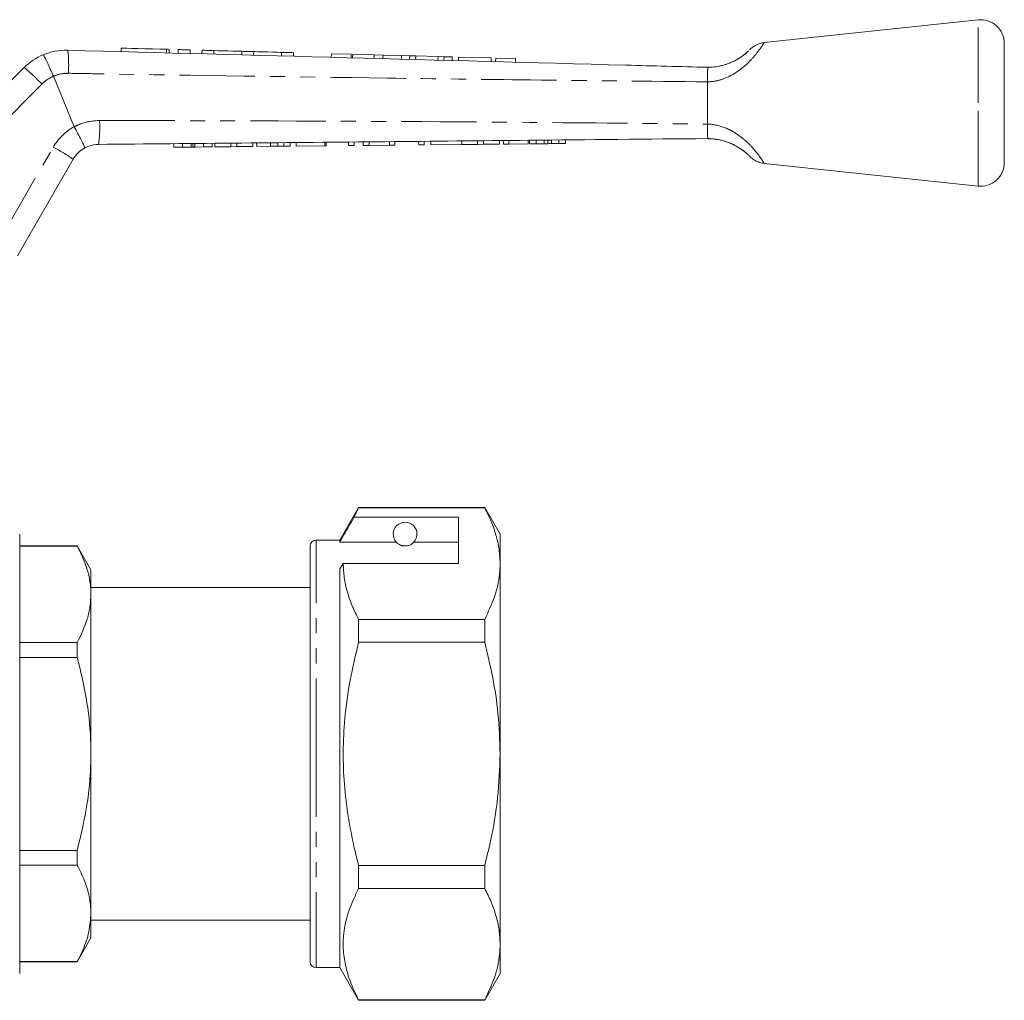
# Model space of a CAD drawing. Units: millimetres. Extents: x 123 to 283, y 91 to 264.
# Drawn here: x 200 to 283, y 181 to 264 of the extents above; entities that cross this region are included whole.
import ezdxf

# ---------------------------------------------------------------- set-up
doc = ezdxf.new("R2010")
doc.units = ezdxf.units.MM
doc.linetypes.add('PHANTOM', pattern=[12.7, 6.35, -1.27, 1.27, -1.27, 1.27, -1.27])

msp = doc.modelspace()

# ---------------------------------------------------------------- linework, layer by layer
at = {"color": 7, "linetype": 'Continuous', "lineweight": 15}
for p, q in [((281.123, 263.959), (263.11, 262.041)), ((283.334, 256.959), (283.334, 261.97)), ((208.99, 261.58), (208.982, 261.281)), ((213.022, 261.172), (213.03, 261.472)), ((213.79, 261.452), (213.782, 261.152)), ((214.79, 261.425), (214.782, 261.125)), ((215.789, 261.398), (215.781, 261.098)), ((216.789, 261.372), (216.781, 261.072)), ((219.136, 261.309), (219.128, 261.009)), ((220.136, 261.282), (220.128, 260.982)), ((222.483, 261.219), (222.474, 260.919)), ((223.482, 261.192), (223.474, 260.892)), ((226.676, 261.107), (226.668, 260.807)), ((228.342, 261.062), (226.676, 261.107)), ((228.342, 261.062), (228.334, 260.762)), ((228.477, 261.058), (228.469, 260.759)), ((230.27, 261.01), (228.477, 261.058)), ((230.27, 261.01), (230.262, 260.711)), ((231.03, 260.99), (230.27, 261.01)), ((231.03, 260.99), (231.022, 260.69)), ((232.594, 260.948), (231.03, 260.99)), ((232.594, 260.948), (232.586, 260.648)), ((233.276, 260.93), (232.594, 260.948)), ((233.276, 260.93), (233.268, 260.63)), ((233.778, 260.916), (233.276, 260.93)), ((233.778, 260.916), (233.77, 260.617)), ((235.658, 260.866), (233.778, 260.916)), ((235.658, 260.866), (235.65, 260.566)), ((236.16, 260.853), (235.658, 260.866)), ((236.16, 260.853), (236.152, 260.553)), ((236.843, 260.834), (236.16, 260.853)), ((236.843, 260.834), (236.835, 260.534)), ((237.377, 260.82), (237.369, 260.52)), ((240.133, 260.746), (237.377, 260.82)), ((240.133, 260.746), (240.125, 260.446)), ((240.517, 260.736), (240.509, 260.436)), ((242.183, 260.691), (240.517, 260.736)), ((242.183, 260.691), (242.175, 260.391)), ((192.823, 251.947), (200.814, 259.938)), ((203.269, 259.202), (203.269, 259.202)), ((205.027, 254.959), (203.269, 259.202)), ((258.334, 258.733), (258.334, 258.737)), ((258.334, 255.184), (258.334, 258.733)), ((283.334, 251.947), (283.334, 256.959)), ((205.027, 254.959), (205.029, 254.954)), ((258.334, 255.182), (258.334, 255.184)), ((228.592, 253.376), (228.589, 253.676)), ((229.361, 253.384), (229.358, 253.684)), ((229.851, 253.388), (229.849, 253.688)), ((231.566, 253.405), (231.563, 253.705)), ((232.028, 253.409), (232.025, 253.709)), ((234.028, 253.428), (234.025, 253.728)), ((234.489, 253.432), (234.486, 253.732)), ((235.053, 253.438), (235.05, 253.738)), ((237.668, 253.462), (237.666, 253.762)), ((238.99, 253.475), (238.988, 253.775)), ((239.474, 253.48), (239.472, 253.78)), ((240.828, 253.492), (240.825, 253.792)), ((241.155, 253.496), (241.153, 253.796)), ((241.617, 253.5), (241.614, 253.8)), ((243.258, 253.516), (243.255, 253.816)), ((243.36, 253.516), (243.358, 253.816)), ((243.913, 253.522), (243.91, 253.822)), ((244.591, 253.528), (244.588, 253.828)), ((244.903, 253.531), (244.9, 253.831)), ((245.22, 253.534), (245.217, 253.834)), ((245.833, 253.54), (245.83, 253.84)), ((246.386, 253.545), (246.383, 253.845)), ((213.413, 253.232), (213.41, 253.532)), ((213.413, 253.232), (214.137, 253.239)), ((214.137, 253.239), (214.134, 253.539)), ((214.137, 253.239), (214.879, 253.246)), ((214.879, 253.246), (214.876, 253.546)), ((215.028, 253.248), (215.026, 253.548)), ((215.19, 253.249), (215.187, 253.549)), ((215.19, 253.249), (215.92, 253.256)), ((215.92, 253.256), (215.917, 253.556)), ((215.92, 253.256), (216.644, 253.263)), ((216.644, 253.263), (216.641, 253.563)), ((216.869, 253.265), (216.866, 253.565)), ((216.869, 253.265), (218.222, 253.278)), ((218.222, 253.278), (218.219, 253.578)), ((218.222, 253.278), (218.706, 253.283)), ((218.706, 253.283), (218.703, 253.583)), ((218.706, 253.283), (220.059, 253.295)), ((220.059, 253.295), (220.057, 253.595)), ((220.387, 253.298), (220.384, 253.598)), ((220.387, 253.298), (221.563, 253.31)), ((221.563, 253.31), (221.56, 253.61)), ((222.17, 253.315), (222.167, 253.615)), ((222.67, 253.32), (222.667, 253.62)), ((223.207, 253.325), (223.205, 253.625)), ((223.72, 253.33), (223.717, 253.63)), ((223.72, 253.33), (226.13, 253.353)), ((226.13, 253.353), (226.128, 253.653)), ((226.13, 253.353), (226.233, 253.354)), ((226.233, 253.354), (226.23, 253.654)), ((228.13, 253.372), (228.128, 253.672)), ((228.13, 253.372), (228.592, 253.376)), ((229.361, 253.384), (229.851, 253.388)), ((229.851, 253.388), (231.566, 253.405)), ((231.566, 253.405), (232.028, 253.409)), ((234.028, 253.428), (234.489, 253.432)), ((235.053, 253.438), (237.668, 253.462)), ((237.668, 253.462), (238.99, 253.475)), ((238.99, 253.475), (239.474, 253.48)), ((239.474, 253.48), (240.828, 253.492)), ((241.155, 253.496), (241.617, 253.5)), ((241.617, 253.5), (243.258, 253.516)), ((243.36, 253.516), (243.913, 253.522)), ((243.913, 253.522), (244.591, 253.528)), ((245.22, 253.534), (245.833, 253.54)), ((245.833, 253.54), (246.386, 253.545)), ((204.934, 252.222), (200.241, 244.094)), ((263.11, 251.876), (281.123, 249.959)), ((228.972, 222.909), (227.384, 220.159)), ((228.582, 222.077), (228.972, 222.879)), ((239.585, 222.909), (228.972, 222.909)), ((228.972, 222.879), (228.972, 222.909)), ((228.972, 222.879), (239.585, 222.879)), ((240.884, 220.659), (239.585, 222.909)), ((239.585, 222.909), (239.585, 222.879)), ((237.384, 222.077), (228.582, 222.077)), ((237.384, 218.18), (237.384, 222.077)), ((200.434, 186.137), (200.434, 220.659)), ((240.884, 218.18), (240.884, 220.659)), ((227.384, 220.159), (225.384, 220.159)), ((227.384, 219.984), (227.384, 220.159)), ((232.146, 219.984), (227.384, 219.984)), ((237.384, 219.984), (233.623, 219.984)), ((205.28, 219.659), (200.434, 219.659)), ((205.28, 219.644), (200.434, 219.644)), ((206.434, 217.659), (205.28, 219.659)), ((205.28, 219.659), (205.28, 219.644)), ((224.884, 202.159), (224.884, 219.659)), ((227.384, 217.747), (227.673, 218.18)), ((227.673, 218.18), (237.384, 218.18)), ((240.884, 202.159), (240.884, 218.18)), ((206.434, 215.582), (206.434, 217.659)), ((227.384, 184.159), (227.384, 217.747)), ((224.884, 216.159), (206.434, 216.159)), ((206.434, 202.159), (206.434, 215.582)), ((228.972, 211.556), (228.972, 213.481)), ((239.585, 213.481), (228.972, 213.481)), ((239.585, 213.481), (239.585, 211.556)), ((200.434, 211.52), (205.28, 211.52)), ((205.28, 211.52), (205.28, 210.283)), ((228.972, 211.556), (239.585, 211.556)), ((205.28, 210.283), (200.434, 210.283)), ((206.434, 188.735), (206.434, 202.159)), ((224.884, 184.659), (224.884, 202.159)), ((240.884, 186.137), (240.884, 202.159)), ((200.434, 194.035), (205.28, 194.035)), ((205.28, 194.035), (205.28, 192.797)), ((205.28, 192.797), (200.434, 192.797)), ((239.585, 192.761), (228.972, 192.761)), ((228.972, 190.836), (228.972, 192.761)), ((239.585, 192.761), (239.585, 190.836)), ((228.972, 190.836), (239.585, 190.836)), ((206.434, 186.659), (206.434, 188.735)), ((206.434, 188.159), (224.884, 188.159)), ((205.28, 184.659), (206.434, 186.659)), ((200.434, 183.659), (200.434, 186.137)), ((240.884, 183.659), (240.884, 186.137)), ((200.434, 184.673), (205.28, 184.673)), ((200.434, 184.659), (205.28, 184.659)), ((205.28, 184.673), (205.28, 184.659)), ((225.384, 184.159), (227.384, 184.159)), ((227.384, 184.159), (228.972, 181.409)), ((239.585, 181.409), (240.884, 183.659)), ((228.972, 181.409), (228.972, 181.438)), ((239.585, 181.438), (228.972, 181.438)), ((228.972, 181.409), (239.585, 181.409)), ((239.585, 181.438), (239.585, 181.409))]:
    msp.add_line(p, q, dxfattribs=at)
at = {"color": 8, "linetype": 'PHANTOM', "lineweight": 0}
for p, q in [((281.123, 256.959), (281.123, 263.959)), ((212.79, 261.479), (212.782, 261.179)), ((202.293, 258.551), (193.635, 249.893)), ((281.123, 249.959), (281.123, 256.959)), ((198.574, 245.12), (203.267, 253.249)), ((225.384, 202.159), (225.384, 220.159)), ((225.384, 184.159), (225.384, 202.159))]:
    msp.add_line(p, q, dxfattribs=at)
at = {"color": 7, "linetype": 'Continuous', "lineweight": 15, "flags": 128}
for points in [[(208.99, 261.58), (209.009, 261.58), (209.163, 261.576), (209.46, 261.568), (209.882, 261.557), (210.404, 261.543), (210.993, 261.527), (211.612, 261.51), (212.224, 261.494), (212.79, 261.479)], [(212.79, 261.479), (212.934, 261.475), (213.016, 261.473), (213.03, 261.472)], [(213.79, 261.452), (213.828, 261.451), (213.936, 261.448), (214.099, 261.444), (214.29, 261.438), (214.481, 261.433), (214.643, 261.429), (214.752, 261.426), (214.79, 261.425)], [(215.789, 261.398), (215.827, 261.397), (215.936, 261.394), (216.098, 261.39), (216.289, 261.385), (216.48, 261.38), (216.643, 261.375), (216.751, 261.373), (216.789, 261.372)], [(216.789, 261.372), (216.878, 261.369), (217.133, 261.362), (217.513, 261.352), (217.962, 261.34), (218.411, 261.328), (218.792, 261.318), (219.047, 261.311), (219.136, 261.309)], [(219.136, 261.309), (219.174, 261.308), (219.282, 261.305), (219.444, 261.3), (219.636, 261.295), (219.827, 261.29), (219.989, 261.286), (220.097, 261.283), (220.136, 261.282)], [(220.136, 261.282), (220.225, 261.28), (220.479, 261.273), (220.86, 261.262), (221.309, 261.25), (221.758, 261.238), (222.139, 261.228), (222.393, 261.221), (222.483, 261.219)], [(222.483, 261.219), (222.521, 261.218), (222.629, 261.215), (222.791, 261.211), (222.982, 261.206), (223.174, 261.201), (223.336, 261.196), (223.444, 261.193), (223.482, 261.192)]]:
    msp.add_lwpolyline(points, dxfattribs=at)
at = {"color": 7, "linetype": 'Continuous', "lineweight": 15}
for centre, radius, start, end in [((281.334, 261.97), 2, 0, 96.07621), ((204.35, 256.403), 5, 112.77963, 135), ((207.099, 250.972), 2.5, 118.66092, 150), ((281.334, 251.947), 2, 263.92379, 0), ((232.884, 220.659), 1, 317.58804, 222.41196), ((225.384, 219.659), 0.5, 90, 180), ((225.384, 184.659), 0.5, 180, 270)]:
    msp.add_arc(centre, radius, start, end, dxfattribs=at)
at = {"color": 8, "linetype": 'PHANTOM', "lineweight": 0}
for centre, radius, start, end in [((194.72, 260.195), 9.838, 355.69906, 7.04063), ((190.738, 247.718), 15.839, 43.15244, 50.49248), ((204.414, 256.43), 3, 112.44129, 135), ((197.177, 254.888), 9.999, 351.86275, 3.43521), ((207.164, 250.999), 4.5, 118.35575, 150), ((194.894, 237.783), 17.586, 55.18793, 61.57127)]:
    msp.add_arc(centre, radius, start, end, dxfattribs=at)
for points, knots in [([(263.111, 262.034), (263.113, 262.036), (263.139, 262.078), (263.063, 261.955), (262.893, 261.697), (262.588, 261.257), (261.963, 260.505), (261.031, 259.661), (259.952, 259.05), (259.023, 258.778), (258.523, 258.746), (258.334, 258.733)], [0, 0, 0, 0, 0.009048, 0.140053, 0.20195, 0.338828, 0.489942, 0.657624, 0.820098, 0.932057, 1, 1, 1, 1]), ([(204.53, 259.457), (204.316, 259.448), (203.884, 259.428), (203.469, 259.29), (203.269, 259.202), (203.269, 259.202)], [0, 0, 0, 0, 0.49469, 0.99995, 1, 1, 1, 1]), ([(258.334, 258.737), (253.366, 258.787), (244.378, 258.875), (227.347, 259.102), (214.38, 259.297), (205.434, 259.443), (204.53, 259.457)], [0, 0, 0, 0, 0.277025, 0.501215, 0.949581, 1, 1, 1, 1]), ([(205.029, 254.954), (205.241, 255.057), (205.907, 255.381), (206.651, 255.444), (207.158, 255.487)], [0, 0, 0, 0, 0.31814, 1, 1, 1, 1]), ([(207.158, 255.487), (211.179, 255.476), (223.242, 255.443), (240.302, 255.365), (253.338, 255.233), (258.334, 255.182)], [0, 0, 0, 0, 0.23569, 0.707088, 1, 1, 1, 1]), ([(258.334, 255.184), (258.411, 255.181), (258.944, 255.159), (259.697, 254.959), (260.541, 254.537), (261.163, 254.116), (261.855, 253.514), (262.439, 252.852), (262.849, 252.29), (263.077, 251.939), (263.1, 251.902), (263.111, 251.884)], [0, 0, 0, 0, 0.027494, 0.192096, 0.271245, 0.367417, 0.467192, 0.625965, 0.751209, 0.877719, 1, 1, 1, 1])]:
    msp.add_open_spline(points, degree=3, knots=knots, dxfattribs=at)
at = {"color": 7, "linetype": 'Continuous', "lineweight": 15}
for points, knots in [([(263.111, 262.034), (263.069, 262.031), (262.921, 262.022), (262.687, 261.953), (262.43, 261.847), (262.228, 261.728), (262.08, 261.619), (261.984, 261.536), (261.931, 261.484), (261.91, 261.464), (261.904, 261.458), (261.9, 261.453), (261.897, 261.45), (261.894, 261.447), (261.896, 261.449), (261.881, 261.434), (261.875, 261.429)], [0, 0, 0, 0, 0.0731659, 0.2579134, 0.4199346, 0.5564176, 0.663685, 0.738333, 0.7791347, 0.7884628, 0.7947818, 0.8024122, 0.8159415, 0.8390087, 0.9414417, 1, 1, 1, 1]), ([(202.414, 261.013), (202.747, 261.132), (203.416, 261.372), (204.126, 261.391), (204.484, 261.401)], [0, 0, 0, 0, 0.497359, 1, 1, 1, 1]), ([(204.484, 261.401), (220.147, 260.981), (238.097, 260.501), (256.049, 260.02), (258.336, 259.959)], [0, 0, 0, 0, 0.8726265, 1, 1, 1, 1]), ([(258.334, 259.959), (258.519, 259.965), (259.083, 259.983), (259.782, 260.151), (260.514, 260.444), (261.069, 260.754), (261.525, 261.1), (261.73, 261.287), (261.792, 261.347), (261.804, 261.359)], [0, 0, 0, 0, 0.123644, 0.377461, 0.465143, 0.651736, 0.813599, 0.962129, 1, 1, 1, 1]), ([(261.804, 261.359), (261.765, 261.321), (261.683, 261.243), (261.463, 261.054), (261.162, 260.828), (260.792, 260.597), (260.351, 260.373), (259.829, 260.176), (259.23, 260.03), (258.743, 259.956), (258.465, 259.967), (258.408, 259.969)], [0, 0, 0, 0, 0.103152, 0.217025, 0.327518, 0.434358, 0.547957, 0.671871, 0.810007, 0.961066, 1, 1, 1, 1]), ([(202.414, 261.013), (202.415, 261.013), (202.422, 261.014), (202.456, 260.973), (202.563, 260.781), (202.759, 260.369), (203.005, 259.823), (203.181, 259.409), (203.269, 259.202)], [0, 0, 0, 0, 0.027932, 0.141444, 0.356086, 0.570726, 0.785363, 1, 1, 1, 1]), ([(258.336, 259.959), (258.345, 259.953), (258.373, 259.936), (258.351, 259.746), (258.342, 259.332), (258.337, 258.936), (258.334, 258.737)], [0, 0, 0, 0, 0.137768, 0.425592, 0.712787, 1, 1, 1, 1]), ([(205.029, 254.954), (205.136, 254.757), (205.349, 254.361), (205.621, 253.83), (205.817, 253.422), (205.9, 253.217), (205.906, 253.17), (205.901, 253.166), (205.9, 253.166)], [0, 0, 0, 0, 0.215522, 0.431044, 0.646563, 0.862096, 0.985805, 1, 1, 1, 1]), ([(258.334, 255.182), (258.335, 255.06), (258.337, 254.737), (258.349, 254.34), (258.351, 254.057), (258.388, 253.965), (258.346, 253.96), (258.337, 253.959)], [0, 0, 0, 0, 0.173767, 0.461636, 0.699981, 0.938703, 1, 1, 1, 1]), ([(258.337, 253.959), (258.336, 253.959), (253.313, 253.916), (240.246, 253.783), (223.16, 253.625), (211.097, 253.51), (207.076, 253.472)], [0, 0, 0, 0, 0.000051, 0.29396, 0.764654, 1, 1, 1, 1]), ([(261.758, 252.601), (261.738, 252.62), (261.672, 252.684), (261.413, 252.908), (260.88, 253.288), (260.13, 253.653), (259.35, 253.869), (258.777, 253.95), (258.439, 253.957), (258.334, 253.959)], [0, 0, 0, 0, 0.059712, 0.199113, 0.375391, 0.605732, 0.766467, 0.927496, 1, 1, 1, 1]), ([(258.415, 253.948), (258.591, 253.944), (258.988, 253.934), (259.582, 253.812), (260.157, 253.626), (260.647, 253.4), (261.047, 253.165), (261.378, 252.931), (261.577, 252.767), (261.646, 252.704), (261.658, 252.693)], [0, 0, 0, 0, 0.134131, 0.302397, 0.454206, 0.589939, 0.717066, 0.834662, 0.971557, 1, 1, 1, 1]), ([(207.076, 253.472), (206.793, 253.445), (206.381, 253.405), (206.015, 253.223), (205.9, 253.166)], [0, 0, 0, 0, 0.687539, 1, 1, 1, 1]), ([(214.879, 253.246), (214.907, 253.246), (214.958, 253.247), (215.007, 253.247), (215.028, 253.248)], [0, 0, 0, 0, 0.559998, 1, 1, 1, 1]), ([(215.028, 253.248), (215.058, 253.248), (215.11, 253.248), (215.166, 253.249), (215.19, 253.249)], [0, 0, 0, 0, 0.5599978, 1, 1, 1, 1]), ([(221.563, 253.31), (221.677, 253.311), (221.881, 253.313), (222.082, 253.315), (222.17, 253.315)], [0, 0, 0, 0, 0.560225, 1, 1, 1, 1]), ([(222.17, 253.315), (222.274, 253.316), (222.46, 253.318), (222.606, 253.32), (222.67, 253.32)], [0, 0, 0, 0, 0.559713, 1, 1, 1, 1]), ([(222.67, 253.32), (222.775, 253.321), (222.984, 253.323), (223.171, 253.325), (223.194, 253.325), (223.207, 253.325)], [0, 0, 0, 0, 0.279573, 0.559729, 1, 1, 1, 1]), ([(244.591, 253.528), (244.649, 253.529), (244.753, 253.53), (244.857, 253.531), (244.903, 253.531)], [0, 0, 0, 0, 0.559999, 1, 1, 1, 1]), ([(244.903, 253.531), (244.962, 253.532), (245.067, 253.533), (245.173, 253.534), (245.22, 253.534)], [0, 0, 0, 0, 0.560003, 1, 1, 1, 1]), ([(261.712, 252.643), (261.748, 252.61), (261.84, 252.526), (261.891, 252.473), (261.891, 252.473), (261.899, 252.465), (261.908, 252.456), (261.92, 252.444), (261.953, 252.411), (262.024, 252.346), (262.148, 252.246), (262.351, 252.111), (262.645, 251.976), (262.916, 251.888), (263.082, 251.885), (263.111, 251.884)], [0, 0, 0, 0, 0.13249, 0.337284, 0.431841, 0.44869, 0.454173, 0.459912, 0.474442, 0.509224, 0.576721, 0.664554, 0.801308, 0.96457, 1, 1, 1, 1]), ([(239.585, 222.879), (239.774, 222.497), (240.151, 221.733), (240.558, 220.564), (240.832, 219.379), (240.867, 218.58), (240.884, 218.18)], [0, 0, 0, 0, 0.248073, 0.496104, 0.748066, 1, 1, 1, 1]), ([(228.582, 222.077), (228.438, 221.826), (228.039, 221.128), (227.64, 220.431), (227.384, 219.984)], [0, 0, 0, 0, 0.360044, 1, 1, 1, 1]), ([(232.146, 219.984), (232.178, 219.952), (232.248, 219.881), (232.398, 219.772), (232.597, 219.698), (232.712, 219.672), (232.805, 219.66), (232.894, 219.658), (232.984, 219.662), (233.095, 219.678), (233.28, 219.73), (233.492, 219.851), (233.572, 219.932), (233.623, 219.984)], [0, 0, 0, 0, 0.166171, 0.361832, 0.424445, 0.45669, 0.482043, 0.502416, 0.522798, 0.550706, 0.59935, 0.742054, 1, 1, 1, 1]), ([(206.434, 215.582), (206.428, 215.796), (206.404, 216.585), (206.099, 217.953), (205.554, 219.078), (205.28, 219.644)], [0, 0, 0, 0, 0.156098, 0.57542, 1, 1, 1, 1]), ([(228.972, 213.481), (228.783, 213.863), (228.406, 214.627), (227.999, 215.796), (227.726, 216.982), (227.691, 217.781), (227.673, 218.18)], [0, 0, 0, 0, 0.248073, 0.496104, 0.748066, 1, 1, 1, 1]), ([(240.884, 218.18), (240.874, 217.885), (240.842, 216.949), (240.479, 215.369), (239.884, 214.113), (239.585, 213.481)], [0, 0, 0, 0, 0.186106, 0.590837, 1, 1, 1, 1]), ([(205.28, 211.52), (205.596, 212.182), (206.073, 213.18), (206.385, 214.545), (206.418, 215.236), (206.434, 215.582)], [0, 0, 0, 0, 0.495827, 0.747929, 1, 1, 1, 1]), ([(228.972, 192.761), (228.848, 193.256), (228.503, 194.624), (228.066, 196.897), (227.735, 199.605), (227.635, 202.355), (227.781, 205.288), (228.203, 208.37), (228.715, 210.492), (228.972, 211.556)], [0, 0, 0, 0, 0.080397, 0.222556, 0.364678, 0.510333, 0.65599, 0.827371, 1, 1, 1, 1]), ([(239.585, 211.556), (239.823, 210.571), (240.3, 208.596), (240.78, 205.455), (240.848, 203.297), (240.884, 202.159)], [0, 0, 0, 0, 0.319567, 0.64086, 1, 1, 1, 1]), ([(206.434, 202.159), (206.428, 202.587), (206.404, 204.164), (206.099, 206.9), (205.554, 209.151), (205.28, 210.283)], [0, 0, 0, 0, 0.156098, 0.57542, 1, 1, 1, 1]), ([(205.28, 194.035), (205.596, 195.358), (206.073, 197.355), (206.385, 200.085), (206.418, 201.467), (206.434, 202.159)], [0, 0, 0, 0, 0.495827, 0.747929, 1, 1, 1, 1]), ([(240.884, 202.159), (240.842, 200.929), (240.757, 198.454), (240.218, 195.321), (239.752, 193.437), (239.585, 192.761)], [0, 0, 0, 0, 0.387865, 0.780309, 1, 1, 1, 1]), ([(206.434, 188.735), (206.405, 189.208), (206.346, 190.129), (205.928, 191.488), (205.496, 192.36), (205.28, 192.797)], [0, 0, 0, 0, 0.345045, 0.671423, 1, 1, 1, 1]), ([(228.972, 181.438), (228.752, 181.89), (228.311, 182.793), (227.872, 184.182), (227.65, 185.595), (227.685, 187.189), (228.075, 188.949), (228.672, 190.204), (228.972, 190.836)], [0, 0, 0, 0, 0.146557, 0.293073, 0.443066, 0.593046, 0.795415, 1, 1, 1, 1]), ([(239.585, 190.836), (239.774, 190.454), (240.151, 189.69), (240.558, 188.521), (240.832, 187.336), (240.867, 186.537), (240.884, 186.137)], [0, 0, 0, 0, 0.248073, 0.496104, 0.748066, 1, 1, 1, 1]), ([(205.28, 184.673), (205.441, 184.993), (205.856, 185.815), (206.325, 187.171), (206.398, 188.212), (206.434, 188.735)], [0, 0, 0, 0, 0.240803, 0.618367, 1, 1, 1, 1]), ([(240.884, 186.137), (240.874, 185.842), (240.842, 184.906), (240.479, 183.326), (239.884, 182.07), (239.585, 181.438)], [0, 0, 0, 0, 0.186106, 0.590837, 1, 1, 1, 1])]:
    msp.add_open_spline(points, degree=3, knots=knots, dxfattribs=at)

doc.saveas('drawing.dxf')
